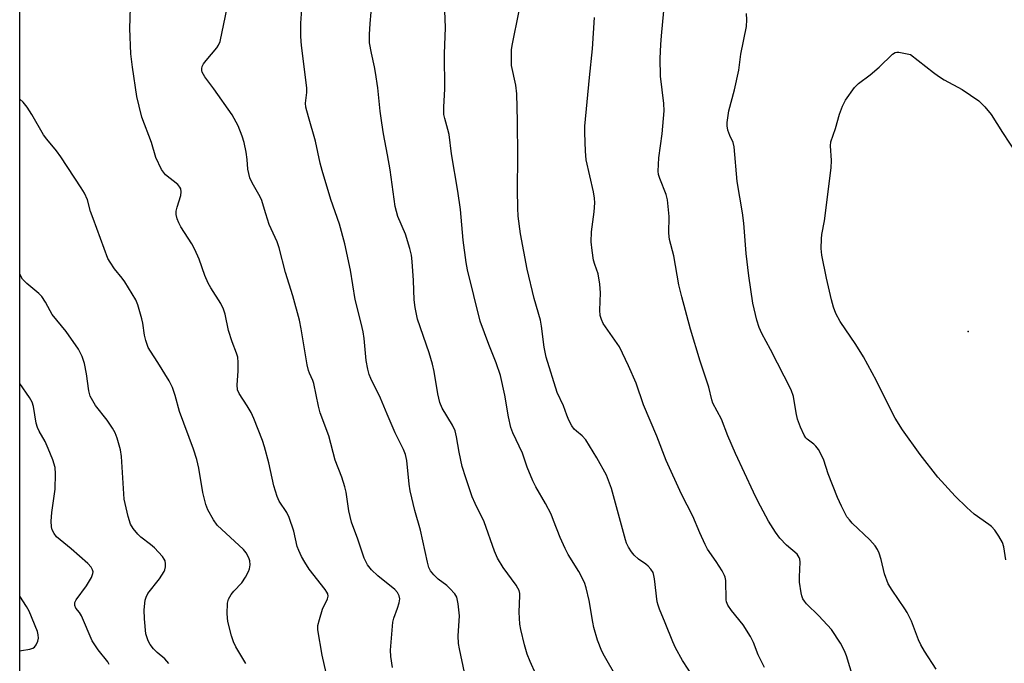
# Model space of a CAD drawing. Units: inches. Extents: x 1195768 to 1201768, y 521457 to 525458.
# Drawn here: x 1195768 to 1196029, y 524033 to 524203 of the extents above; entities that cross this region are included whole.
import ezdxf

# ---------------------------------------------------------------- set-up
doc = ezdxf.new("R2010")
doc.units = ezdxf.units.IN
doc.header["$MEASUREMENT"] = 0
for name, color, linetype in [('ELEV-Spot Elevation', 7, 'Continuous'), ('NTRL-Trees', 3, 'Continuous'), ('Undefined', 1, 'Continuous')]:
    doc.layers.add(name, color=color, linetype=linetype)

msp = doc.modelspace()

# ---------------------------------------------------------------- linework, layer by layer
at = {"layer": 'ELEV-Spot Elevation'}
msp.add_point((1196019.09, 524120.8, 287.15), dxfattribs=at)
at = {"layer": 'NTRL-Trees'}
msp.add_polyline3d([(1195768.26, 523401.88, 0), (1195768.39, 525457.66, 0)], dxfattribs=at)
at = {"layer": 'Undefined'}
for points, elevation in [([(1195946.55, 524029.12), (1195943.58, 524033.74), (1195941.69, 524037.08), (1195940.96, 524038.66), (1195938.99, 524043.69), (1195937.43, 524047.29), (1195937.07, 524048.39), (1195936.88, 524049.24), (1195936.15, 524055.34), (1195936, 524056.2), (1195935.75, 524057.01), (1195935.19, 524057.91), (1195934.47, 524058.71), (1195933.81, 524059.24), (1195931.87, 524060.58), (1195930.76, 524061.56), (1195930.04, 524062.47), (1195929.28, 524063.74), (1195928.76, 524064.79), (1195928.47, 524065.64), (1195924.73, 524079.23), (1195923.42, 524082.73), (1195920.88, 524087.33), (1195917.95, 524092.11), (1195917.04, 524093.19), (1195915.53, 524094.39), (1195914.94, 524094.97), (1195914.3, 524095.83), (1195913.53, 524097.28), (1195912.97, 524098.61), (1195912.11, 524101.07), (1195910.43, 524104.63), (1195907.48, 524113.98), (1195906.93, 524116.66), (1195906.27, 524122.16), (1195906.01, 524123.75), (1195904.35, 524129.5), (1195902.47, 524137.23), (1195900.69, 524146.6), (1195900.12, 524151.3), (1195899.98, 524153.35), (1195899.92, 524158.21), (1195900.02, 524167.08), (1195899.95, 524176.36), (1195899.71, 524183.58), (1195899.46, 524185.87), (1195898.36, 524191.15), (1195898.29, 524194.08), (1195898.34, 524195.25), (1195898.49, 524196.38), (1195900.33, 524205.54)], 278), ([(1195989.3, 524027.15), (1195986.92, 524034.95), (1195986.41, 524036.33), (1195985.29, 524038.32), (1195982.96, 524041.93), (1195979.59, 524045.54), (1195976.32, 524048.77), (1195975.81, 524049.41), (1195975.41, 524050.09), (1195975.1, 524050.81), (1195974.89, 524051.63), (1195974.5, 524054.46), (1195974.47, 524055.91), (1195974.65, 524059.71), (1195974.58, 524060.55), (1195974.44, 524061.02), (1195973.84, 524061.84), (1195971.09, 524064.25), (1195969.28, 524066.1), (1195968.13, 524067.71), (1195966.32, 524070.6), (1195963.51, 524075.91), (1195962.34, 524078.29), (1195957.57, 524088.52), (1195955.56, 524093.19), (1195953.84, 524097.53), (1195951.6, 524101.82), (1195951.32, 524102.67), (1195950.47, 524106.08), (1195948.18, 524112.95), (1195945.62, 524121.35), (1195943.33, 524129.94), (1195942.58, 524133.1), (1195941.22, 524140.77), (1195940.12, 524145.1), (1195939.96, 524146.76), (1195939.98, 524151.14), (1195939.59, 524155.61), (1195939.22, 524156.97), (1195937.52, 524161.19), (1195937.2, 524162.31), (1195937.1, 524163.17), (1195937.31, 524166.7), (1195938.15, 524173.08), (1195938.73, 524179.14), (1195938.61, 524181.07), (1195937.69, 524188.33), (1195937.65, 524193), (1195937.8, 524196.69), (1195937.96, 524198.99), (1195938.64, 524205.54)], 282), ([(1196010.61, 524031.47), (1196007.58, 524036.2), (1196006.58, 524037.92), (1196005.99, 524039.24), (1196004.1, 524044.16), (1196002.98, 524046.48), (1196002.39, 524047.44), (1195998.98, 524052.33), (1195997.96, 524054.05), (1195996.95, 524056.7), (1195996.12, 524060.44), (1195995.6, 524062.09), (1195995.15, 524063.13), (1195994.47, 524064.08), (1195993.11, 524065.64), (1195988.41, 524070.08), (1195987.67, 524070.91), (1195987.05, 524071.78), (1195985.6, 524074.53), (1195984.54, 524076.89), (1195982.04, 524083.11), (1195980.9, 524086.74), (1195980.35, 524088.07), (1195979.5, 524089.52), (1195978.84, 524090.42), (1195978.25, 524090.96), (1195976.54, 524092.25), (1195976.17, 524092.65), (1195975.72, 524093.36), (1195974.78, 524095.46), (1195973.96, 524097.61), (1195973.6, 524099.25), (1195972.92, 524103.54), (1195972.32, 524105.34), (1195966.85, 524115.96), (1195964.55, 524120.23), (1195963.81, 524121.85), (1195963.24, 524123.77), (1195962.15, 524128.24), (1195961.07, 524135.46), (1195960.38, 524141.37), (1195959.78, 524149.38), (1195959.42, 524152.18), (1195957.97, 524160.42), (1195957.18, 524169.63), (1195956.91, 524170.74), (1195956.05, 524172.62), (1195955.58, 524174.03), (1195955.36, 524175.18), (1195955.37, 524176.02), (1195955.83, 524179.12), (1195957.28, 524184.68), (1195958.42, 524189.84), (1195958.96, 524194.15), (1195960.47, 524201.46), (1195960.56, 524203.16), (1195960.49, 524204.87)], 284), ([(1196029.03, 524060.33), (1196028.53, 524063.81), (1196028.19, 524064.91), (1196027.2, 524066.65), (1196026.11, 524068.2), (1196025.26, 524069.16), (1196024.59, 524069.69), (1196020.64, 524072.41), (1196018.73, 524074.17), (1196015.67, 524077.2), (1196011.06, 524082.25), (1196006.37, 524088.23), (1196001.75, 524094.77), (1195999.82, 524097.87), (1195998.99, 524099.38), (1195994.81, 524107.73), (1195991.38, 524114.05), (1195989.43, 524117.33), (1195985.21, 524123.44), (1195984.13, 524125.55), (1195983.46, 524127.19), (1195982.93, 524129.17), (1195981.65, 524134.85), (1195980.41, 524140.94), (1195980.19, 524142.69), (1195980.3, 524145.29), (1195980.43, 524146.43), (1195981.08, 524150.03), (1195982.87, 524164.02), (1195982.95, 524166.03), (1195982.71, 524169.84), (1195982.81, 524170.91), (1195984.01, 524174.45), (1195985.08, 524178.21), (1195985.82, 524180.39), (1195986.69, 524181.92), (1195989.07, 524185.32), (1195990.11, 524186.35), (1195993.14, 524188.65), (1195995.55, 524190.64), (1195999.07, 524194.14), (1195999.75, 524194.55), (1196000.24, 524194.64), (1196000.77, 524194.63), (1196003.82, 524194.04), (1196009.9, 524189.25), (1196011.28, 524188.25), (1196012.74, 524187.35), (1196017.51, 524184.73), (1196021.88, 524181.76), (1196023.51, 524180.14), (1196025.18, 524178.15), (1196028.17, 524173.38), (1196031.92, 524167.72)], 286)]:
    msp.add_lwpolyline(points, dxfattribs=dict(at, elevation=elevation))
for points in [[(1195866.85, 524031.91, 270), (1195866.42, 524034.79, 270), (1195866.31, 524036.51, 270), (1195866.95, 524043.88, 270), (1195867.24, 524044.95, 270), (1195868.21, 524047.58, 270), (1195868.61, 524048.97, 270), (1195868.78, 524050.06, 270), (1195868.65, 524050.81, 270), (1195868.2, 524051.7, 270), (1195867.45, 524052.53, 270), (1195862.94, 524056.18, 270), (1195861.26, 524057.69, 270), (1195860.28, 524059.04, 270), (1195859.39, 524060.78, 270), (1195857.72, 524065.83, 270), (1195856, 524070.35, 270), (1195855.35, 524073.37, 270), (1195854.59, 524078.23, 270), (1195854.29, 524079.66, 270), (1195853.43, 524082.19, 270), (1195851.71, 524086.77, 270), (1195850.01, 524093.19, 270), (1195847.75, 524099.28, 270), (1195847.31, 524100.99, 270), (1195846.06, 524106.99, 270), (1195845.79, 524107.79, 270), (1195844.9, 524109.72, 270), (1195844.64, 524110.47, 270), (1195844.32, 524111.92, 270), (1195842.7, 524121.5, 270), (1195842.24, 524123.79, 270), (1195840.51, 524130.15, 270), (1195838.6, 524136.36, 270), (1195836.84, 524142.93, 270), (1195836.32, 524144.48, 270), (1195834.28, 524149.09, 270), (1195833.32, 524151.89, 270), (1195832.19, 524155.65, 270), (1195831.52, 524156.97, 270), (1195829.71, 524160.05, 270), (1195829.16, 524161.41, 270), (1195828.56, 524163.68, 270), (1195828.43, 524166.25, 270), (1195828.12, 524168.22, 270), (1195827.61, 524170.74, 270), (1195827.14, 524172.42, 270), (1195826.07, 524175.17, 270), (1195824.46, 524178.09, 270), (1195819.62, 524184.9, 270), (1195817.19, 524188.14, 270), (1195816.52, 524189.34, 270), (1195816.41, 524189.83, 270), (1195816.42, 524190.34, 270), (1195816.56, 524190.82, 270), (1195816.91, 524191.52, 270), (1195817.57, 524192.44, 270), (1195820.4, 524195.78, 270), (1195820.86, 524196.5, 270), (1195821.24, 524197.48, 270), (1195825.41, 524217.44, 270)], [(1195849.32, 524030.46, 268), (1195848.27, 524035.19, 268), (1195847.1, 524041.83, 268), (1195847.15, 524042.96, 268), (1195847.54, 524044.62, 268), (1195848.38, 524047.36, 268), (1195849.66, 524050.08, 268), (1195849.8, 524050.75, 268), (1195849.72, 524051.35, 268), (1195849.51, 524051.85, 268), (1195849.05, 524052.56, 268), (1195844.86, 524057.92, 268), (1195843.64, 524059.79, 268), (1195842.8, 524061.28, 268), (1195842.04, 524062.86, 268), (1195841.64, 524063.91, 268), (1195840.77, 524067.91, 268), (1195839.56, 524071.58, 268), (1195838.91, 524072.86, 268), (1195836.91, 524075.91, 268), (1195836.33, 524077.1, 268), (1195835.5, 524079.9, 268), (1195834.15, 524086.04, 268), (1195833, 524090.22, 268), (1195832.46, 524091.89, 268), (1195830.17, 524097.73, 268), (1195829.46, 524099.37, 268), (1195828.45, 524101.1, 268), (1195826.33, 524104.39, 268), (1195825.9, 524105.34, 268), (1195825.76, 524106.66, 268), (1195826.03, 524110.28, 268), (1195826.01, 524112.54, 268), (1195825.91, 524113.94, 268), (1195825.62, 524115.05, 268), (1195824.49, 524118.04, 268), (1195823.52, 524121.03, 268), (1195822.58, 524125.34, 268), (1195822.18, 524126.68, 268), (1195821.47, 524128.19, 268), (1195818.84, 524132.28, 268), (1195818.14, 524133.52, 268), (1195817.22, 524135.57, 268), (1195815.72, 524139.9, 268), (1195814.61, 524142.45, 268), (1195813.78, 524143.96, 268), (1195810.84, 524148.45, 268), (1195810.33, 524149.5, 268), (1195809.95, 524150.6, 268), (1195809.67, 524151.71, 268), (1195809.65, 524152.55, 268), (1195809.9, 524153.66, 268), (1195810.89, 524156.73, 268), (1195811, 524157.74, 268), (1195810.88, 524158.46, 268), (1195810.63, 524158.95, 268), (1195810.08, 524159.61, 268), (1195806.85, 524162.24, 268), (1195806.25, 524162.87, 268), (1195805.77, 524163.6, 268), (1195804.28, 524166.82, 268), (1195803.09, 524170.79, 268), (1195800.54, 524177.46, 268), (1195799.82, 524180.32, 268), (1195799.27, 524182.9, 268), (1195798.06, 524190.67, 268), (1195797.65, 524194.21, 268), (1195797.42, 524200.93, 268), (1195797.75, 524212.19, 268)], [(1195885.86, 524030.6, 272), (1195884.56, 524036.86, 272), (1195884.33, 524038.28, 272), (1195884.24, 524040.26, 272), (1195884.55, 524045.54, 272), (1195884.21, 524048.76, 272), (1195883.85, 524050.46, 272), (1195883.31, 524051.39, 272), (1195882.01, 524052.81, 272), (1195881.18, 524053.56, 272), (1195878.93, 524055.29, 272), (1195877.75, 524056.41, 272), (1195876.92, 524057.48, 272), (1195876.5, 524058.38, 272), (1195876.13, 524059.75, 272), (1195874.29, 524068.18, 272), (1195872.77, 524073.4, 272), (1195871.54, 524078.65, 272), (1195871.27, 524080.37, 272), (1195870.67, 524086.6, 272), (1195870.33, 524088.27, 272), (1195869.77, 524089.59, 272), (1195867.53, 524093.96, 272), (1195865.43, 524098.9, 272), (1195863.72, 524103.15, 272), (1195861.12, 524108.3, 272), (1195860.69, 524109.39, 272), (1195860.3, 524110.79, 272), (1195859.86, 524113.08, 272), (1195859.33, 524118.95, 272), (1195859.1, 524120.65, 272), (1195858.59, 524122.93, 272), (1195857, 524129.2, 272), (1195855.75, 524137, 272), (1195854.29, 524143.93, 272), (1195852.8, 524149.11, 272), (1195850.59, 524155.63, 272), (1195848.23, 524163.33, 272), (1195847.73, 524165.3, 272), (1195846.52, 524171.1, 272), (1195844.6, 524177.56, 272), (1195843.93, 524180.07, 272), (1195843.82, 524181.19, 272), (1195844.18, 524184, 272), (1195844.17, 524185.17, 272), (1195842.8, 524196.41, 272), (1195842.62, 524198.78, 272), (1195842.59, 524202.33, 272), (1195843.08, 524208.59, 272)], [(1195904.75, 524030.12, 274), (1195903.22, 524033.51, 274), (1195902.48, 524035.4, 274), (1195901.74, 524037.92, 274), (1195900.81, 524041.9, 274), (1195900.55, 524043.32, 274), (1195900.34, 524046.52, 274), (1195900.55, 524050.92, 274), (1195900.5, 524051.49, 274), (1195900.32, 524052.22, 274), (1195900.03, 524052.91, 274), (1195899.58, 524053.65, 274), (1195896.1, 524058.33, 274), (1195894.59, 524060.81, 274), (1195893.82, 524062.69, 274), (1195891.1, 524070.44, 274), (1195888.7, 524075.23, 274), (1195887.89, 524077.03, 274), (1195886.21, 524082.1, 274), (1195885.32, 524085.06, 274), (1195884.46, 524088.84, 274), (1195883.81, 524092.93, 274), (1195883.4, 524094.47, 274), (1195882.68, 524096, 274), (1195880.01, 524100.46, 274), (1195879.34, 524102.01, 274), (1195878.82, 524104.3, 274), (1195877.91, 524110.2, 274), (1195877.46, 524112.11, 274), (1195876.58, 524115.08, 274), (1195873.48, 524123.98, 274), (1195872.85, 524127.13, 274), (1195872.55, 524129.15, 274), (1195872.42, 524134.25, 274), (1195872.08, 524139.24, 274), (1195871.88, 524140.99, 274), (1195871.44, 524142.73, 274), (1195870.31, 524146.46, 274), (1195868.28, 524151.22, 274), (1195867.6, 524153.85, 274), (1195866.21, 524163.48, 274), (1195865.55, 524167.47, 274), (1195864.47, 524173.08, 274), (1195864.03, 524175.92, 274), (1195863.6, 524179.07, 274), (1195862.97, 524185.22, 274), (1195862.39, 524189.29, 274), (1195862.13, 524190.72, 274), (1195861.26, 524194.34, 274), (1195860.8, 524197.14, 274), (1195860.75, 524199.33, 274), (1195860.94, 524202.23, 274), (1195861.45, 524208.19, 274)], [(1195926.03, 524029.54, 276), (1195922.89, 524034.91, 276), (1195922.22, 524036.21, 276), (1195921.11, 524039.09, 276), (1195920.13, 524042.49, 276), (1195919.82, 524043.92, 276), (1195918.83, 524049.65, 276), (1195918.05, 524053, 276), (1195917.61, 524054.37, 276), (1195916.14, 524057.26, 276), (1195913.31, 524061.79, 276), (1195912.48, 524063.35, 276), (1195911.16, 524066.31, 276), (1195909.47, 524070.8, 276), (1195908.78, 524072.41, 276), (1195907.35, 524075.23, 276), (1195904.77, 524079.71, 276), (1195904, 524081.29, 276), (1195902.5, 524084.84, 276), (1195901.21, 524088.54, 276), (1195898.7, 524094, 276), (1195898.18, 524095.36, 276), (1195897.57, 524098.15, 276), (1195896.54, 524103.89, 276), (1195895.39, 524109.08, 276), (1195894.29, 524112.49, 276), (1195892.3, 524117.35, 276), (1195890.06, 524123.47, 276), (1195886.68, 524137.03, 276), (1195886.34, 524139.01, 276), (1195885.58, 524144.88, 276), (1195884.85, 524153, 276), (1195884.17, 524157.92, 276), (1195882.43, 524167.78, 276), (1195881.8, 524172.83, 276), (1195881.49, 524174.22, 276), (1195880.66, 524177.06, 276), (1195880.46, 524178.19, 276), (1195880.39, 524180.16, 276), (1195880.67, 524184.82, 276), (1195880.59, 524194.18, 276), (1195880.86, 524201.13, 276), (1195880.69, 524205.61, 276)], [(1195965.21, 524031.89, 280), (1195963.53, 524035.28, 280), (1195962.34, 524038.54, 280), (1195961.55, 524040.05, 280), (1195959.61, 524043.22, 280), (1195956.48, 524046.96, 280), (1195955.54, 524048.42, 280), (1195955.22, 524049.22, 280), (1195955.12, 524049.76, 280), (1195955.01, 524054.9, 280), (1195954.87, 524055.74, 280), (1195954.68, 524056.26, 280), (1195954, 524057.5, 280), (1195952.48, 524059.93, 280), (1195950.2, 524063.16, 280), (1195949.54, 524064.4, 280), (1195948.14, 524067.49, 280), (1195946.31, 524071.94, 280), (1195943.25, 524077.76, 280), (1195939.2, 524086.64, 280), (1195936.79, 524093.09, 280), (1195933.2, 524101.35, 280), (1195931.29, 524107.07, 280), (1195929.3, 524111.7, 280), (1195926.9, 524116.73, 280), (1195922.61, 524122.92, 280), (1195922.1, 524123.94, 280), (1195921.76, 524125, 280), (1195921.68, 524126.41, 280), (1195921.87, 524130.99, 280), (1195921.69, 524133.26, 280), (1195921.25, 524136.05, 280), (1195920.33, 524138.47, 280), (1195920.01, 524139.6, 280), (1195919.63, 524142.16, 280), (1195919.41, 524144.46, 280), (1195919.46, 524147.09, 280), (1195920.19, 524152.43, 280), (1195920.32, 524154.81, 280), (1195920.3, 524155.99, 280), (1195920, 524157.71, 280), (1195918.09, 524166.15, 280), (1195917.87, 524168.48, 280), (1195917.73, 524173.27, 280), (1195917.76, 524175.04, 280), (1195918.91, 524187.98, 280), (1195919.78, 524195.48, 280), (1195920.29, 524203.78, 280)], [(1195828.05, 524032.98, 266), (1195825.4, 524037.34, 266), (1195824.84, 524038.66, 266), (1195824.25, 524040.29, 266), (1195823.31, 524044.04, 266), (1195823.13, 524046.05, 266), (1195823.21, 524048.9, 266), (1195823.51, 524049.95, 266), (1195824.21, 524051.16, 266), (1195824.89, 524052.06, 266), (1195827, 524054.32, 266), (1195827.94, 524055.75, 266), (1195828.78, 524057.24, 266), (1195829.08, 524058.01, 266), (1195829.22, 524059.07, 266), (1195829.14, 524060.14, 266), (1195828.89, 524060.94, 266), (1195828.18, 524062.2, 266), (1195827.45, 524063.11, 266), (1195820.47, 524069.53, 266), (1195819.49, 524070.91, 266), (1195817.98, 524073.63, 266), (1195817.5, 524075, 266), (1195816.71, 524078.14, 266), (1195815.63, 524084.64, 266), (1195815.15, 524086.89, 266), (1195814.21, 524089.64, 266), (1195810.54, 524099.63, 266), (1195809.37, 524103.83, 266), (1195808.64, 524105.92, 266), (1195807.75, 524107.73, 266), (1195804.77, 524112.57, 266), (1195802.83, 524115.54, 266), (1195802.28, 524116.56, 266), (1195801.63, 524118.41, 266), (1195801.26, 524119.77, 266), (1195800.83, 524122.95, 266), (1195800.59, 524124.1, 266), (1195799.52, 524127.8, 266), (1195798.98, 524129.16, 266), (1195796.05, 524133.94, 266), (1195795.36, 524134.88, 266), (1195793.33, 524137.35, 266), (1195792.15, 524139.07, 266), (1195791.58, 524140.11, 266), (1195787.65, 524150.62, 266), (1195787.01, 524152.49, 266), (1195786.17, 524155.56, 266), (1195785.4, 524157.33, 266), (1195784.55, 524158.79, 266), (1195779.14, 524166.99, 266), (1195777.99, 524168.52, 266), (1195775.41, 524171.61, 266), (1195774.55, 524172.77, 266), (1195771.43, 524178.17, 266), (1195770.21, 524180.07, 266), (1195769.15, 524181.38, 266), (1195768.31, 524182.21, 266)], [(1195807.7, 524032.99, 264), (1195806.63, 524034.16, 264), (1195804.65, 524035.83, 264), (1195803.63, 524036.84, 264), (1195802.75, 524037.96, 264), (1195802.25, 524038.95, 264), (1195801.85, 524040.01, 264), (1195801.64, 524040.82, 264), (1195801.25, 524044.8, 264), (1195801.19, 524047.1, 264), (1195801.45, 524049.72, 264), (1195801.69, 524050.49, 264), (1195802.19, 524051.44, 264), (1195805.22, 524055.35, 264), (1195806.47, 524057.24, 264), (1195806.68, 524057.74, 264), (1195806.82, 524058.52, 264), (1195806.82, 524059.31, 264), (1195806.7, 524060.09, 264), (1195806.51, 524060.57, 264), (1195806.03, 524061.26, 264), (1195803.87, 524063.56, 264), (1195802.88, 524064.42, 264), (1195800.33, 524066.38, 264), (1195799.48, 524067.15, 264), (1195798.27, 524068.64, 264), (1195797.59, 524069.83, 264), (1195796.99, 524071.8, 264), (1195795.87, 524076.41, 264), (1195795.21, 524087.72, 264), (1195794.89, 524089.46, 264), (1195794.07, 524092.59, 264), (1195793.55, 524093.94, 264), (1195792.82, 524095.16, 264), (1195791.37, 524097.29, 264), (1195788.32, 524101.19, 264), (1195787.57, 524102.38, 264), (1195786.92, 524103.63, 264), (1195786.51, 524105.04, 264), (1195785.96, 524109.6, 264), (1195785.42, 524112.31, 264), (1195784.8, 524114.13, 264), (1195783.84, 524116.13, 264), (1195780.51, 524120.75, 264), (1195776.89, 524125.26, 264), (1195776.28, 524126.23, 264), (1195775.06, 524128.52, 264), (1195774.09, 524130, 264), (1195773.29, 524130.83, 264), (1195770.18, 524133.42, 264), (1195769.04, 524134.62, 264), (1195768.31, 524135.93, 264)], [(1195791.91, 524032.67, 262), (1195791.54, 524033.39, 262), (1195789.01, 524036.57, 262), (1195787.43, 524038.95, 262), (1195784.6, 524045.52, 262), (1195784.07, 524046.43, 262), (1195783.15, 524047.62, 262), (1195782.84, 524048.3, 262), (1195782.87, 524049.07, 262), (1195783.19, 524049.79, 262), (1195785.89, 524053.5, 262), (1195787.27, 524055.7, 262), (1195787.64, 524056.71, 262), (1195787.65, 524057.21, 262), (1195787.55, 524057.7, 262), (1195787.2, 524058.39, 262), (1195786.24, 524059.41, 262), (1195781.88, 524063.24, 262), (1195778, 524066.48, 262), (1195777.34, 524067.36, 262), (1195776.84, 524068.34, 262), (1195776.63, 524069.13, 262), (1195776.6, 524070.58, 262), (1195776.79, 524072.93, 262), (1195777.67, 524079.03, 262), (1195777.75, 524083.09, 262), (1195777.6, 524084.83, 262), (1195777.07, 524086.84, 262), (1195775.83, 524089.8, 262), (1195774.97, 524091.66, 262), (1195773.42, 524094.37, 262), (1195772.96, 524095.41, 262), (1195772.66, 524096.52, 262), (1195771.92, 524100.94, 262), (1195771.52, 524102.04, 262), (1195770.84, 524103.33, 262), (1195768.31, 524106.98, 262)], [(1195768.3, 524036.29, 260), (1195768.7, 524036.38, 260), (1195770.98, 524036.71, 260), (1195771.75, 524036.97, 260), (1195772.18, 524037.25, 260), (1195772.65, 524037.86, 260), (1195773.08, 524038.86, 260), (1195773.25, 524039.65, 260), (1195773.19, 524040.54, 260), (1195772.94, 524041.38, 260), (1195770.76, 524046.8, 260), (1195770.03, 524048.05, 260), (1195768.3, 524050.72, 260)]]:
    msp.add_polyline3d(points, dxfattribs=at)

doc.saveas('drawing.dxf')
